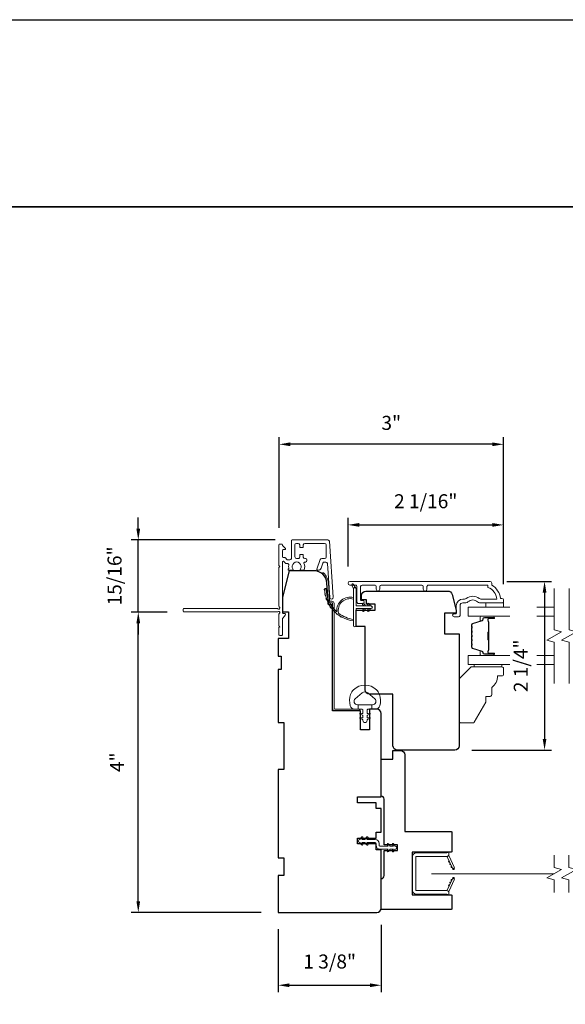
# Model space of a CAD drawing. Extents: x 3884 to 4107, y 3478 to 3578.
# Drawn here: x 4061 to 4068, y 3563 to 3576 of the extents above; entities that cross this region are included whole.
import ezdxf

# ---------------------------------------------------------------- set-up
doc = ezdxf.new("R2010")
doc.units = 0
doc.header["$LTSCALE"] = 250
doc.header["$MEASUREMENT"] = 0
doc.header["$PDMODE"] = 3
doc.header["$PDSIZE"] = -2
doc.linetypes.add('HIDDEN2', pattern=[0.1875, 0.125, -0.0625])
doc.layers.get('DEFPOINTS').update_dxf_attribs({"color": 2, "linetype": 'CONTINUOUS'})
for name, color, linetype, lineweight in [('2', 2, 'CONTINUOUS', 25), ('6', 6, 'CONTINUOUS', 5), ('7', 7, 'CONTINUOUS', 9), ('8', 7, 'CONTINUOUS', 35), ('Butal', 9, 'CONTINUOUS', 15), ('Dimensions', 2, 'CONTINUOUS', 15), ('Frame & Sash Cladding', 3, 'CONTINUOUS', 15), ('Glass', 1, 'CONTINUOUS', 15), ('Jamb Liner', 230, 'CONTINUOUS', 9), ('Next Gen Cladding', 142, 'CONTINUOUS', 20), ('Nylon Clip', 6, 'CONTINUOUS', 15), ('Retractable Screen Hardware', 200, 'CONTINUOUS', 15), ('Screen', 40, 'HIDDEN2', 9), ('Spacer Bar', 1, 'CONTINUOUS', 9), ('Weather-Strip', 6, 'CONTINUOUS', 9), ('Wood', 7, 'CONTINUOUS', 25)]:
    doc.layers.add(name, color=color, linetype=linetype, lineweight=lineweight)
doc.layers.add('Parts', color=7, linetype='CONTINUOUS')
doc.styles.add('ROMANS', font='romans')
doc.dimstyles.new('LWDEC', dxfattribs={"dimscale": 20, "dimtxt": 2.5, "dimasz": 2, "dimexe": 1.25, "dimexo": 3, "dimgap": 2, "dimtad": 1, "dimtoh": 1, "dimdec": 0, "dimzin": 11, "dimdsep": 46, "dimtxsty": 'ROMANS', "dimcen": 0, "dimdle": 1.5, "dimazin": 0, "dimtfac": 1, "dimtdec": 0, "dimtix": 1, "dimtmove": 0, "dimatfit": 3, "dimfxl": 0, "dimtzin": 0, "dimarcsym": 0})

# ---------------------------------------------------------------- blocks, each defined once
blk = doc.blocks.new('*D256')
at = {"layer": 'DEFPOINTS', "color": 0}
for p in [(4064.285, 3563.849), (4065.663, 3563.908), (4065.663, 3562.876)]:
    blk.add_point(p, dxfattribs=at)
at = {"layer": 'Dimensions', "color": 0, "lineweight": -2}
for p, q in [((4065.663, 3563.683), (4065.663, 3562.782)), ((4064.285, 3563.624), (4064.285, 3562.782)), ((4064.435, 3562.876), (4065.513, 3562.876))]:
    blk.add_line(p, q, dxfattribs=at)
at = {"layer": 'Dimensions', "color": 0}
for points in [[(4064.435, 3562.901), (4064.435, 3562.851), (4064.285, 3562.876)], [(4065.513, 3562.901), (4065.513, 3562.851), (4065.663, 3562.876)]]:
    blk.add_solid(points, dxfattribs=at)
at = {"layer": 'Dimensions', "color": 0, "insert": (4064.974, 3563.169), "char_height": 0.1875, "attachment_point": 5, "style": 'ROMANS'}
blk.add_mtext('1 3/8"', dxfattribs=at)
blk = doc.blocks.new('*D231')
at = {"layer": 'DEFPOINTS', "color": 0}
for p in [(4067.118, 3568.273), (4066.647, 3566.018), (4067.846, 3566.018)]:
    blk.add_point(p, dxfattribs=at)
at = {"layer": 'Dimensions', "color": 0, "lineweight": -2}
for p, q in [((4067.343, 3568.273), (4067.94, 3568.273)), ((4067.846, 3568.123), (4067.846, 3566.168)), ((4066.872, 3566.018), (4067.94, 3566.018))]:
    blk.add_line(p, q, dxfattribs=at)
at = {"layer": 'Dimensions', "color": 0}
for points in [[(4067.821, 3568.123), (4067.871, 3568.123), (4067.846, 3568.273)], [(4067.821, 3566.168), (4067.871, 3566.168), (4067.846, 3566.018)]]:
    blk.add_solid(points, dxfattribs=at)
at = {"layer": 'Dimensions', "color": 0, "insert": (4067.553, 3567.145), "char_height": 0.1875, "attachment_point": 5, "rotation": 90, "style": 'ROMANS'}
blk.add_mtext('2 1/4"', dxfattribs=at)
blk = doc.blocks.new('*D314')
at = {"layer": 'DEFPOINTS', "color": 0}
for p in [(4067.297, 3569.028), (4065.22, 3568.249), (4067.297, 3568.012)]:
    blk.add_point(p, dxfattribs=at)
at = {"layer": 'Dimensions', "color": 0, "lineweight": -2}
for p, q in [((4065.22, 3568.474), (4065.22, 3569.121)), ((4067.297, 3568.237), (4067.297, 3569.121)), ((4065.37, 3569.028), (4067.147, 3569.028))]:
    blk.add_line(p, q, dxfattribs=at)
at = {"layer": 'Dimensions', "color": 0}
for points in [[(4065.37, 3569.053), (4065.37, 3569.003), (4065.22, 3569.028)], [(4067.147, 3569.053), (4067.147, 3569.003), (4067.297, 3569.028)]]:
    blk.add_solid(points, dxfattribs=at)
at = {"layer": 'Dimensions', "color": 0, "insert": (4066.258, 3569.32), "char_height": 0.1875, "attachment_point": 5, "style": 'ROMANS'}
blk.add_mtext('2 1/16"', dxfattribs=at)
blk = doc.blocks.new('psglzstop')
at = {"layer": '6', "lineweight": 13}
blk.add_lwpolyline([(0.79, 14.5), (0.79, 5), (0, 5), (0, 14.5)], close=True, dxfattribs=at)
at = {"layer": '7'}
blk.add_lwpolyline([(7.79, 11), (10.29, 11, -0.414214), (10.79, 10.5), (10.79, 9), (12.79, 9), (19.54, 5.1, -0.267949), (19.79, 4.67), (19.79, 0.5, -0.414214), (19.29, 0), (4.79, 0), (0.79, 4), (0.79, 14.5, -0.414214), (1.29, 15), (3.29, 15, -0.414214), (3.79, 14.5), (3.79, 13, -0.236068)], format="xyb", close=True, dxfattribs=at)
blk = doc.blocks.new('*D332')
at = {"layer": 'DEFPOINTS', "color": 0}
for p in [(4062.416, 3567.864), (4063.027, 3567.864), (4064.285, 3563.849)]:
    blk.add_point(p, dxfattribs=at)
at = {"layer": 'Dimensions', "color": 0, "lineweight": -2}
for p, q in [((4062.802, 3567.864), (4062.322, 3567.864)), ((4062.416, 3563.999), (4062.416, 3567.714)), ((4064.06, 3563.849), (4062.322, 3563.849))]:
    blk.add_line(p, q, dxfattribs=at)
at = {"layer": 'Dimensions', "color": 0}
for points in [[(4062.391, 3567.714), (4062.441, 3567.714), (4062.416, 3567.864)], [(4062.391, 3563.999), (4062.441, 3563.999), (4062.416, 3563.849)]]:
    blk.add_solid(points, dxfattribs=at)
at = {"layer": 'Dimensions', "color": 0, "insert": (4062.155, 3565.856), "char_height": 0.1875, "attachment_point": 5, "rotation": 90, "style": 'ROMANS'}
blk.add_mtext('4"', dxfattribs=at)
blk = doc.blocks.new('*D330')
at = {"layer": 'DEFPOINTS', "color": 0}
for p in [(4062.416, 3568.827), (4064.472, 3568.827), (4063.027, 3567.864)]:
    blk.add_point(p, dxfattribs=at)
at = {"layer": 'Dimensions', "color": 0, "lineweight": -2}
for p, q in [((4062.416, 3568.977), (4062.416, 3569.127)), ((4064.247, 3568.827), (4062.322, 3568.827)), ((4062.416, 3567.864), (4062.416, 3568.827)), ((4062.802, 3567.864), (4062.322, 3567.864)), ((4062.416, 3567.714), (4062.416, 3567.564))]:
    blk.add_line(p, q, dxfattribs=at)
at = {"layer": 'Dimensions', "color": 0}
for points in [[(4062.391, 3568.977), (4062.441, 3568.977), (4062.416, 3568.827)], [(4062.391, 3567.714), (4062.441, 3567.714), (4062.416, 3567.864)]]:
    blk.add_solid(points, dxfattribs=at)
at = {"layer": 'Dimensions', "color": 0, "insert": (4062.123, 3568.346), "char_height": 0.1875, "attachment_point": 5, "rotation": 90, "style": 'ROMANS'}
blk.add_mtext('15/16"', dxfattribs=at)
blk = doc.blocks.new('*D331')
at = {"layer": 'DEFPOINTS', "color": 0}
for p in [(4064.297, 3570.105), (4064.297, 3568.762), (4067.297, 3568.012)]:
    blk.add_point(p, dxfattribs=at)
at = {"layer": 'Dimensions', "color": 0, "lineweight": -2}
for p, q in [((4064.297, 3568.987), (4064.297, 3570.199)), ((4067.147, 3570.105), (4064.447, 3570.105)), ((4067.297, 3568.237), (4067.297, 3570.199))]:
    blk.add_line(p, q, dxfattribs=at)
at = {"layer": 'Dimensions', "color": 0}
for points in [[(4064.447, 3570.13), (4064.447, 3570.08), (4064.297, 3570.105)], [(4067.147, 3570.13), (4067.147, 3570.08), (4067.297, 3570.105)]]:
    blk.add_solid(points, dxfattribs=at)
at = {"layer": 'Dimensions', "color": 0, "insert": (4065.797, 3570.367), "char_height": 0.1875, "attachment_point": 5, "style": 'ROMANS'}
blk.add_mtext('3"', dxfattribs=at)

msp = doc.modelspace()

# ---------------------------------------------------------------- linework, layer by layer
at = {"layer": '2'}
msp.add_lwpolyline([(4014.98166, 3575.77922), (4107.06671, 3575.77922), (4107.06671, 3498.62235), (4014.98166, 3498.62235)], close=True, dxfattribs=at)
at = {"layer": '6'}
msp.add_lwpolyline([(4067.29673, 3567.9872), (4067.29673, 3567.92815), (4067.06051, 3567.92815), (4067.06051, 3567.9872)], close=True, dxfattribs=at)
msp.add_lwpolyline([(4065.63902, 3566.76245, 0.12421487), (4065.59984, 3566.82459, 0.39999998), (4065.29268, 3566.82459, 0.12421487), (4065.25349, 3566.76245, 0.13984464), (4065.24781, 3566.61127, 0.34545439), (4065.30614, 3566.56552), (4065.35618, 3566.56552), (4065.35618, 3566.62557), (4065.35618, 3566.56552), (4065.40795, 3566.56552, -0.41421356), (4065.41796, 3566.55551), (4065.41796, 3566.51515, -0.53965061), (4065.40531, 3566.50684), (4065.38843, 3566.51415, 1), (4065.38152, 3566.4982), (4065.4125, 3566.48478, -0.29899601), (4065.41796, 3566.47647), (4065.41796, 3566.45587, -0.53965061), (4065.40531, 3566.44756), (4065.38843, 3566.45487, 1), (4065.38152, 3566.43892), (4065.4125, 3566.4255, -0.29899601), (4065.41796, 3566.41719), (4065.41796, 3566.41404, 1), (4065.47455, 3566.41404), (4065.47455, 3566.41719, -0.29899601), (4065.48001, 3566.4255), (4065.51099, 3566.43892, 1), (4065.50408, 3566.45487), (4065.48721, 3566.44756, -0.53965061), (4065.47455, 3566.45588), (4065.47455, 3566.47647, -0.29899601), (4065.48001, 3566.48478), (4065.51099, 3566.4982, 1), (4065.50408, 3566.51415), (4065.48721, 3566.50684, -0.53965061), (4065.47455, 3566.51516), (4065.47455, 3566.55551, -0.41421356), (4065.48456, 3566.56552), (4065.53633, 3566.56552), (4065.53633, 3566.62557), (4065.35618, 3566.62557), (4065.34509, 3566.62557, -0.70020754), (4065.31614, 3566.70511), (4065.40766, 3566.7819, -0.36397023), (4065.48486, 3566.7819), (4065.57637, 3566.70511, -0.70020754), (4065.54742, 3566.62557), (4065.53633, 3566.62557), (4065.53633, 3566.56552), (4065.58638, 3566.56552, 0.34545439), (4065.6447, 3566.61127, 0.13984464)], format="xyb", close=True, dxfattribs=at)
at = {"layer": '7', "flags": 128}
for points in [[(4067.97589, 3566.91052), (4067.97589, 3567.46113), (4067.87747, 3567.48751), (4068.07431, 3567.60116), (4067.97589, 3567.62753), (4067.97589, 3568.17815)], [(4068.17274, 3566.91052), (4068.17274, 3567.46113), (4068.07431, 3567.48751), (4068.27116, 3567.60116), (4068.17274, 3567.62753), (4068.17274, 3568.17815)]]:
    msp.add_lwpolyline(points, dxfattribs=at)
at = {"layer": '7'}
for points in [[(4067.97569, 3564.11633), (4067.97569, 3564.28313), (4067.87726, 3564.3095), (4068.07411, 3564.42316), (4067.97569, 3564.44953), (4067.97569, 3564.61633)], [(4068.17254, 3564.11633), (4068.17254, 3564.28313), (4068.07411, 3564.3095), (4068.27096, 3564.42316), (4068.17254, 3564.44953), (4068.17254, 3564.61633)]]:
    msp.add_lwpolyline(points, dxfattribs=at)
at = {"layer": '8', "linetype": 'Continuous'}
msp.add_lwpolyline([(4046.16714, 3573.27922), (4075.85641, 3573.27922), (4075.85641, 3556.19594), (4046.16714, 3556.19594)], close=True, dxfattribs=at)
at = {"layer": 'Butal'}
for points in [[(4067.16132, 3567.8061), (4066.99681, 3567.8061, 0.41421356), (4066.98697, 3567.79626), (4066.98697, 3567.7441), (4067.011, 3567.75144, 0.32975055), (4067.02147, 3567.76559), (4067.02147, 3567.77027, -0.41421356), (4067.04154, 3567.79035), (4067.17116, 3567.79035), (4067.17116, 3567.79626, 0.41421356)], [(4067.16132, 3567.28256), (4066.99681, 3567.28256, -0.41421356), (4066.98697, 3567.29241), (4066.98697, 3567.34457), (4067.011, 3567.33722, -0.32975055), (4067.02147, 3567.32308), (4067.02147, 3567.31839, 0.41421356), (4067.04154, 3567.29831), (4067.17116, 3567.29831), (4067.17116, 3567.29241, -0.41421356)]]:
    msp.add_lwpolyline(points, format="xyb", close=True, dxfattribs=at)
at = {"layer": 'Frame & Sash Cladding'}
msp.add_lwpolyline([(4066.27431, 3568.16831), (4066.27431, 3568.20374, -0.4142151), (4066.29399, 3568.22342), (4067.08995, 3568.22343), (4067.08995, 3568.19239, -0.28322567), (4067.20885, 3568.03641), (4066.99619, 3568.03641, -0.16543591), (4066.97218, 3568.04458, 0.34018227), (4066.80035, 3568.04458, -0.16543591), (4066.77635, 3568.03641), (4066.7553, 3568.03641, 0.41421356), (4066.66672, 3567.94783), (4066.66672, 3567.84153), (4066.63916, 3567.84153, 1), (4066.63916, 3567.79823), (4066.69625, 3567.79823, 0.41421356), (4066.71593, 3567.81791), (4066.71593, 3567.94783, -0.41421356), (4066.7553, 3567.9872), (4066.7946, 3567.9872, 0.19612434), (4066.82214, 3567.99844, -0.40794), (4066.95039, 3567.99844, 0.19612434), (4066.97793, 3567.9872), (4067.2868, 3567.9872, 0.41421356), (4067.29664, 3567.99704), (4067.29664, 3568.02657, 0.41421356), (4067.27695, 3568.04626), (4067.25727, 3568.04626, 0.23812491), (4067.13916, 3568.22342), (4067.13916, 3568.25098, 0.41421356), (4067.11751, 3568.27264), (4065.24458, 3568.27263, 1), (4065.24458, 3568.22342), (4065.31857, 3568.22342, -0.41521504), (4065.33832, 3568.20374), (4065.33832, 3567.99717, 0.41590856), (4065.35998, 3567.97539), (4065.41509, 3567.97539, 1), (4065.41509, 3568.0187), (4065.39509, 3568.0187, -0.41421304), (4065.38722, 3568.02658), (4065.38722, 3568.20374, -0.41421356), (4065.4069, 3568.22342), (4065.57605, 3568.22342, -0.41521584), (4065.5958, 3568.20374), (4065.5958, 3568.16831, 1), (4065.6447, 3568.16831), (4065.6447, 3568.20374, -0.41421313), (4065.66438, 3568.22342), (4066.20572, 3568.22342, -0.41421203), (4066.22541, 3568.20374), (4066.22541, 3568.16831, 1)], format="xyb", close=True, dxfattribs=at)
at = {"layer": 'Glass', "color": 1}
for points in [[(4067.38055, 3567.8061), (4066.82433, 3567.8061), (4066.82433, 3567.92815), (4067.38055, 3567.92815)], [(4067.74095, 3567.92815), (4067.97589, 3567.92815)], [(4067.97589, 3567.8061), (4067.74095, 3567.8061)], [(4067.38055, 3567.28256), (4066.82433, 3567.28256), (4066.82433, 3567.16052), (4067.38055, 3567.16052)], [(4067.97589, 3567.28256), (4067.74095, 3567.28256)], [(4067.74095, 3567.16052), (4067.97589, 3567.16052)]]:
    msp.add_lwpolyline(points, dxfattribs=at)
at = {"layer": 'Jamb Liner'}
msp.add_lwpolyline([(4064.98363, 3568.00802, -0.39391048), (4064.97382, 3568.01718), (4064.95739, 3568.25207, 0.19617048), (4064.89173, 3568.38553, 1), (4064.87866, 3568.37081, -0.19617048), (4064.93775, 3568.25069), (4064.95418, 3568.0158, 0.39391048), (4064.98363, 3567.98834), (4065.00334, 3567.98834, -0.41421356), (4065.01319, 3567.97849), (4065.01319, 3566.57495, 0.41421356), (4065.04271, 3566.54543), (4065.36752, 3566.54543, 1), (4065.36752, 3566.56511), (4065.04271, 3566.56511, -0.41421356), (4065.03287, 3566.57495), (4065.03287, 3567.97849, 0.41421356), (4065.00334, 3568.00802)], format="xyb", close=True, dxfattribs=at)
at = {"layer": 'Next Gen Cladding'}
msp.add_lwpolyline([(4064.3012, 3567.93153, -0.25592414), (4064.29665, 3567.93982), (4064.29665, 3568.46078), (4064.30847, 3568.47259), (4064.29665, 3568.4844), (4064.29665, 3568.76196, -0.41421356), (4064.3065, 3568.7718), (4064.33406, 3568.7718, -0.41421356), (4064.3439, 3568.76196), (4064.3439, 3568.75633, 0.19891237), (4064.34678, 3568.74937), (4064.38235, 3568.7138, -0.66817864), (4064.37539, 3568.697), (4064.35374, 3568.697, 0.41421356), (4064.3439, 3568.68715), (4064.3439, 3568.60054, 0.41421356), (4064.35374, 3568.5907), (4064.37577, 3568.5907, -0.22169466), (4064.38331, 3568.58718), (4064.40089, 3568.56623, 0.22169466), (4064.41597, 3568.5592), (4064.44232, 3568.5592, 0.41421356), (4064.46201, 3568.57889), (4064.46201, 3568.81707, -0.41421356), (4064.47185, 3568.82692), (4064.95076, 3568.82692, -0.39391046), (4064.9704, 3568.80861), (4065.02269, 3568.06085, -0.99999999), (4064.97556, 3568.05755), (4064.94369, 3568.51332, 0.39391046), (4064.92405, 3568.53163), (4064.90122, 3568.53163, 0.32010252), (4064.88261, 3568.51835), (4064.85836, 3568.44795, -0.32010252), (4064.82114, 3568.42139), (4064.81305, 3568.42139, -0.51503384), (4064.80375, 3568.43444), (4064.84891, 3568.5656, -0.32010252), (4064.86752, 3568.57887), (4064.90689, 3568.57887, 0.41421356), (4064.92657, 3568.59856), (4064.92657, 3568.75999, 0.41421356), (4064.90689, 3568.77967), (4064.64114, 3568.77967, 0.41421356), (4064.62146, 3568.75999), (4064.62146, 3568.7344, -0.41421356), (4064.61161, 3568.72456), (4064.58406, 3568.72456, -0.41421356), (4064.57421, 3568.7344), (4064.57421, 3568.75999, 0.41421356), (4064.55453, 3568.77967), (4064.52894, 3568.77967, 0.41421356), (4064.50925, 3568.75999), (4064.50925, 3568.59969, 0.42331227), (4064.52955, 3568.58002, -0.0505623), (4064.55118, 3568.5785, 0.46526701), (4064.57421, 3568.5979), (4064.57421, 3568.62416, -0.41421356), (4064.58406, 3568.634), (4064.61161, 3568.634, -0.41421356), (4064.62146, 3568.62416), (4064.62146, 3568.59856, 0.41421356), (4064.64114, 3568.57887), (4064.65098, 3568.57887, -0.41421356), (4064.67067, 3568.55919), (4064.67067, 3568.55131, -0.41421356), (4064.65098, 3568.53163), (4064.63938, 3568.53163, 0.54744911), (4064.63045, 3568.51766, -0.21517494), (4064.63123, 3568.42925, -0.29725798), (4064.62222, 3568.42337), (4064.59085, 3568.42337, -0.60193136), (4064.58271, 3568.43875, 1.88788309), (4064.48304, 3568.43875, -0.60193136), (4064.4749, 3568.42337), (4064.43002, 3568.42337, -0.63638238), (4064.42247, 3568.43953, 0.21773767), (4064.42679, 3568.45532, -0.0793699), (4064.42669, 3568.48922, 0.46050446), (4064.40724, 3568.51196), (4064.39394, 3568.51196, -0.22169466), (4064.37886, 3568.51899), (4064.36128, 3568.53994, 0.70020754), (4064.3439, 3568.53361), (4064.3439, 3567.85448, 0.41421356), (4064.35374, 3567.84464), (4064.37343, 3567.84464, -0.41841302), (4064.38327, 3567.83465, -0.19519425), (4064.37174, 3567.80738), (4064.34678, 3567.78242, 0.19891237), (4064.3439, 3567.77546), (4064.3439, 3567.5592, -0.41421356), (4064.33406, 3567.54936), (4064.3065, 3567.54936, -0.41421356), (4064.29665, 3567.5592), (4064.29665, 3567.65566), (4064.30847, 3567.66747), (4064.29665, 3567.67928), (4064.29665, 3567.83606, -0.25592414), (4064.3012, 3567.84436, 1.16228703), (4064.2807, 3567.8678, -0.22054024), (4064.27319, 3567.86432), (4063.02697, 3567.86432, -0.41421356), (4063.01713, 3567.87416), (4063.01713, 3567.90172, -0.41421356), (4063.02697, 3567.91156), (4064.27319, 3567.91156, -0.22054024), (4064.2807, 3567.90808, 1.16228703)], format="xyb", close=True, dxfattribs=at)
at = {"layer": 'Nylon Clip'}
msp.add_lwpolyline([(4065.41646, 3564.76328), (4065.40223, 3564.78361), (4065.44587, 3564.78361), (4065.46822, 3564.7517, 1), (4065.48477, 3564.76328), (4065.47053, 3564.78361), (4065.58209, 3564.78361, -0.41421356), (4065.5939, 3564.7718), (4065.5939, 3564.74661, 0.41421356), (4065.64548, 3564.69503), (4065.75703, 3564.69503), (4065.74279, 3564.6747, 1), (4065.75934, 3564.66311), (4065.78169, 3564.69503), (4065.82534, 3564.69503), (4065.8111, 3564.6747, 1), (4065.82765, 3564.66311), (4065.85, 3564.69503), (4065.8502, 3564.69503, 1), (4065.8502, 3564.7348), (4065.85, 3564.7348), (4065.82765, 3564.76672, 1), (4065.8111, 3564.75513), (4065.82534, 3564.7348), (4065.78169, 3564.7348), (4065.75934, 3564.76672, 1), (4065.74279, 3564.75513), (4065.75703, 3564.7348), (4065.64548, 3564.7348, -0.41421356), (4065.63367, 3564.74661), (4065.63367, 3564.7718, 0.41421356), (4065.58209, 3564.82338), (4065.47053, 3564.82338), (4065.48477, 3564.84371, 1), (4065.46822, 3564.8553), (4065.44587, 3564.82338), (4065.40223, 3564.82338), (4065.41646, 3564.84371, 1), (4065.39991, 3564.8553), (4065.37756, 3564.82338), (4065.37737, 3564.82338, 1), (4065.37737, 3564.78361), (4065.37756, 3564.78361), (4065.39991, 3564.7517, 0.99999999), (4065.41646, 3564.76328)], format="xyb", dxfattribs=at)
at = {"layer": 'Retractable Screen Hardware'}
for p, q in [((4066.60901, 3564.45499), (4066.60944, 3564.45499)), ((4066.60957, 3564.45378), (4066.61001, 3564.45378)), ((4066.61711, 3564.43901), (4066.61724, 3564.43901)), ((4066.63749, 3564.43901), (4066.63761, 3564.43901)), ((4066.60433, 3564.27324), (4066.60476, 3564.27323))]:
    msp.add_line(p, q, dxfattribs=at)
for points in [[(4066.12343, 3564.58783, -0.41421356), (4066.13327, 3564.59767), (4066.53838, 3564.59767, 0.41421356), (4066.56831, 3564.6276), (4066.56831, 3564.65567), (4066.53878, 3564.64492), (4066.13524, 3564.64492, 0.41421356), (4066.07618, 3564.58586), (4066.07618, 3564.1524, 0.41421356), (4066.13524, 3564.09334), (4066.53878, 3564.09334), (4066.56831, 3564.0826), (4066.56831, 3564.11106, 0.41421356), (4066.53878, 3564.14059), (4066.13327, 3564.14059, -0.41421356), (4066.12343, 3564.15043)], [(4066.53652, 3564.59754, -0.26636211), (4066.54613, 3564.59077), (4066.61576, 3564.44143, 1), (4066.63896, 3564.45224), (4066.56964, 3564.6009, -0.16974334), (4066.56767, 3564.62055, -0.36402452)], [(4066.56965, 3564.53939, 1), (4066.57797, 3564.52155)], [(4066.58629, 3564.50371, 1), (4066.59461, 3564.48586)], [(4066.61595, 3564.44084), (4066.62093, 3564.42762, 0.82697311), (4066.63998, 3564.43092), (4066.64025, 3564.44661, -0.77620611)], [(4066.64025, 3564.29165), (4066.63998, 3564.30735, 0.82697311), (4066.62093, 3564.31064), (4066.61595, 3564.29742, -0.77620611)], [(4066.54613, 3564.1475, -0.26636211), (4066.53652, 3564.14073, -0.36402452), (4066.56767, 3564.11772, -0.16974334), (4066.56964, 3564.13736), (4066.63896, 3564.28602, 1), (4066.61576, 3564.29683)], [(4066.57797, 3564.21672, 1), (4066.56965, 3564.19888)], [(4066.59461, 3564.2524, 1), (4066.58629, 3564.23456)], [(4066.61125, 3564.28808, 1), (4066.60293, 3564.27024)]]:
    msp.add_lwpolyline(points, format="xyb", close=True, dxfattribs=at)
msp.add_lwpolyline([(4066.61125, 3564.45018), (4066.60293, 3564.46802, 1.00000001), (4066.61125, 3564.45018)], format="xyb", dxfattribs=at)
at = {"layer": 'Screen'}
msp.add_line((4067.97569, 3564.36633), (4066.33583, 3564.36633), dxfattribs=at)
at = {"layer": 'Spacer Bar'}
for points in [[(4066.86886, 3567.59085, -0.2262769), (4066.87071, 3567.59474), (4066.87406, 3567.59745, 0.47697553), (4066.87406, 3567.60522), (4066.87071, 3567.60793, -0.2262769), (4066.86886, 3567.61182), (4066.86886, 3567.64785, -0.2262769), (4066.87071, 3567.65174), (4066.87406, 3567.65445, 0.47697553), (4066.87406, 3567.66222), (4066.87071, 3567.66493, -0.2262769), (4066.86886, 3567.66881), (4066.86886, 3567.6934, -0.32975055), (4066.88279, 3567.71223), (4067.01111, 3567.75146, 0.32975055), (4067.02186, 3567.76598), (4067.02186, 3567.77067, -0.41421356), (4067.04154, 3567.79035), (4067.17116, 3567.79035, -1), (4067.17116, 3567.77535), (4067.09779, 3567.77535, 0.41421356), (4067.09188, 3567.76945), (4067.09188, 3567.74929), (4067.08738, 3567.74929), (4067.08738, 3567.76804, -0.41421356), (4067.09919, 3567.77985), (4067.17116, 3567.77985, 1), (4067.17116, 3567.78585), (4067.04154, 3567.78585, 0.41421356), (4067.02636, 3567.77067), (4067.02636, 3567.76598, -0.32975055), (4067.01243, 3567.74716), (4066.88411, 3567.70793, 0.32975055), (4066.87336, 3567.6934), (4066.87336, 3567.66881, 0.2262769), (4066.87355, 3567.66843), (4066.87689, 3567.66572, -0.47697553), (4066.87689, 3567.65095), (4066.87355, 3567.64824, 0.2262769), (4066.87336, 3567.64785), (4066.87336, 3567.61182, 0.2262769), (4066.87355, 3567.61143), (4066.87689, 3567.60872, -0.47697553), (4066.87689, 3567.59395), (4066.87355, 3567.59124, 0.2262769), (4066.87336, 3567.59085), (4066.87336, 3567.55487, 0.25663287), (4066.87355, 3567.55443), (4066.87689, 3567.55172, -0.47697553), (4066.87689, 3567.53695), (4066.87355, 3567.53424, 0.2262769), (4066.87336, 3567.53385), (4066.87336, 3567.49787, 0.25663287), (4066.87355, 3567.49743), (4066.87689, 3567.49472, -0.47697553), (4066.87689, 3567.47995), (4066.87355, 3567.47724, 0.2262769), (4066.87336, 3567.47685), (4066.87336, 3567.44087, 0.25663287), (4066.87355, 3567.44043), (4066.87689, 3567.43772, -0.47697553), (4066.87689, 3567.42295), (4066.87355, 3567.42024, 0.2262769), (4066.87336, 3567.41985), (4066.87336, 3567.39526, 0.32975055), (4066.88411, 3567.38074), (4067.01243, 3567.34151, -0.32975055), (4067.02636, 3567.32268), (4067.02636, 3567.318, 0.41421356), (4067.04154, 3567.30281), (4067.17116, 3567.30281, 1), (4067.17116, 3567.30881), (4067.09919, 3567.30881, -0.41421356), (4067.08738, 3567.32062), (4067.08738, 3567.33937), (4067.09188, 3567.33937), (4067.09188, 3567.31922, 0.41421356), (4067.09779, 3567.31331), (4067.17116, 3567.31331, -1), (4067.17116, 3567.29831), (4067.04154, 3567.29831, -0.41421356), (4067.02186, 3567.318), (4067.02186, 3567.32268, 0.32975055), (4067.01111, 3567.3372), (4066.88279, 3567.37644, -0.32975055), (4066.86886, 3567.39526), (4066.86886, 3567.41985, -0.2262769), (4066.87071, 3567.42374), (4066.87406, 3567.42645, 0.47697553), (4066.87406, 3567.43422), (4066.87071, 3567.43693, -0.2262769), (4066.86886, 3567.44082), (4066.86886, 3567.47685, -0.2262769), (4066.87071, 3567.48074), (4066.87406, 3567.48345, 0.47697553), (4066.87406, 3567.49122), (4066.87071, 3567.49393, -0.2262769), (4066.86886, 3567.49782), (4066.86886, 3567.53385, -0.2262769), (4066.87071, 3567.53774), (4066.87406, 3567.54045, 0.47697553), (4066.87406, 3567.54822), (4066.87071, 3567.55093, -0.2262769), (4066.86886, 3567.55482)], [(4067.09388, 3567.76674), (4067.09388, 3567.74188, 0.22906983), (4067.0968, 3567.73556, -0.22448136), (4067.09936, 3567.73015), (4067.09936, 3567.60098, -0.28963953), (4067.09536, 3567.59466, 0.27273596), (4067.08938, 3567.58583), (4067.08938, 3567.50284, 0.27273609), (4067.09536, 3567.49401, -0.28963953), (4067.09936, 3567.48768), (4067.09936, 3567.35852, -0.22448136), (4067.0968, 3567.35311, 0.22906983), (4067.09388, 3567.34679), (4067.09388, 3567.32192), (4067.09188, 3567.32192), (4067.09188, 3567.34677, -0.22858496), (4067.09553, 3567.35465, 0.22448136), (4067.09736, 3567.35852), (4067.09736, 3567.48768, 0.28963953), (4067.0945, 3567.4922, -0.27414127), (4067.08738, 3567.50278), (4067.08738, 3567.58589, -0.27414127), (4067.0945, 3567.59647, 0.28963953), (4067.09736, 3567.60098), (4067.09736, 3567.73015, 0.22448136), (4067.09553, 3567.73401, -0.22858496), (4067.09188, 3567.7419), (4067.09188, 3567.76674)]]:
    msp.add_lwpolyline(points, format="xyb", close=True, dxfattribs=at)
msp.add_lwpolyline([(4067.09736, 3567.60095, 0.00188508), (4067.09736, 3567.60098), (4067.09736, 3567.73015, 0.22448136), (4067.09553, 3567.73401, -0.22858496), (4067.09188, 3567.7419), (4067.09188, 3567.76674), (4067.09388, 3567.76674), (4067.09388, 3567.74188, 0.22906983), (4067.0968, 3567.73556, -0.22448136), (4067.09936, 3567.73015), (4067.09936, 3567.60098, 0.21424516), (4067.10001, 3567.59954, -0.21424516), (4067.10236, 3567.5943), (4067.10236, 3567.49436, -0.21424516), (4067.10001, 3567.48913, 0.21424516), (4067.09936, 3567.48768), (4067.09936, 3567.35852, -0.22448136), (4067.0968, 3567.35311, 0.22906983), (4067.09388, 3567.34679), (4067.09388, 3567.32192), (4067.09188, 3567.32192), (4067.09188, 3567.34677, -0.22858496), (4067.09553, 3567.35465, 0.22448136), (4067.09736, 3567.35852), (4067.09736, 3567.48768, -0.21424516), (4067.09868, 3567.49062, 0.21424516), (4067.10036, 3567.49436), (4067.10036, 3567.5943, 0.21424516), (4067.09868, 3567.59804, -0.21424516), (4067.09736, 3567.60098)], format="xyb", dxfattribs=at)
at = {"layer": 'Weather-Strip'}
for points in [[(4064.90888, 3568.14416, -0.01767922), (4064.90724, 3568.17535, 0.45560936)], [(4065.09403, 3567.84662, -0.17188443), (4065.09331, 3567.84772, -0.58317117), (4065.29267, 3568.03586), (4065.29267, 3568.05636, 0.51955638), (4065.06962, 3567.87114, -0.67859366), (4065.06634, 3567.86951, -0.20774305), (4064.92693, 3568.17542, 0.40895817), (4064.92496, 3568.17735), (4064.90921, 3568.17735, 0.41929928), (4064.90724, 3568.17535, 0.37237771), (4065.29267, 3567.74489), (4065.29267, 3567.76475, -0.12940996)], [(4065.29267, 3568.17381), (4065.26942, 3568.22245, -1), (4065.29064, 3568.23282), (4065.32489, 3568.18398, 0.7329507)], [(4065.52692, 3567.90924), (4065.3281, 3567.90924), (4065.3281, 3567.68326, -1), (4065.29267, 3567.68326), (4065.29267, 3568.17381, -1), (4065.3281, 3568.17381), (4065.3281, 3567.94467), (4065.52692, 3567.94467, -1)], [(4064.91854, 3568.08342, -0.01763785), (4064.9126, 3568.114, 0.44607653)], [(4064.93655, 3568.0246, -0.01758668), (4064.92644, 3568.05397, 0.4363375)], [(4064.96257, 3567.96883, -0.01752591), (4064.94852, 3567.99641, 0.4265826)], [(4064.99609, 3567.91721, -0.01745643), (4064.97841, 3567.94247, 0.41699381)], [(4065.03648, 3567.87073, -0.01737982), (4065.01555, 3567.89319, 0.40774285)], [(4065.41459, 3567.96608), (4065.42958, 3567.94467), (4065.45409, 3567.94467), (4065.43103, 3567.9776, 1)], [(4065.41459, 3567.88783), (4065.42958, 3567.90924), (4065.45409, 3567.90924), (4065.43103, 3567.87632, -1)], [(4065.47955, 3567.96608), (4065.49454, 3567.94467), (4065.51905, 3567.94467), (4065.496, 3567.9776, 1)], [(4065.47955, 3567.88783), (4065.49454, 3567.90924), (4065.51905, 3567.90924), (4065.496, 3567.87632, -1)], [(4065.08296, 3567.83032, -0.01729831), (4065.05921, 3567.84954, 0.3989898)], [(4065.13462, 3567.79675, -0.01721469), (4065.10855, 3567.8124, 0.39088213)]]:
    msp.add_lwpolyline(points, format="xyb", close=True, dxfattribs=at)
at = {"layer": 'Wood'}
for points in [[(4065.66279, 3564.92141), (4065.66279, 3565.23637), (4065.5939, 3565.23637), (4065.5939, 3565.31511), (4065.34783, 3565.31511), (4065.34783, 3565.39385), (4065.66279, 3565.39385), (4065.66279, 3566.50606, 0.41421356), (4065.60374, 3566.56511), (4065.50531, 3566.56511), (4065.50531, 3566.28952), (4065.3872, 3566.28952), (4065.3872, 3566.45933), (4065.3872, 3566.45933), (4065.3872, 3566.54543), (4065.01319, 3566.54543), (4065.01319, 3567.95811), (4064.95859, 3567.95811), (4064.93813, 3568.25069, 0.39391048), (4064.76139, 3568.4155), (4064.43248, 3568.4155), (4064.3439, 3568.06117), (4064.3439, 3567.86432), (4064.42264, 3567.86432), (4064.42264, 3567.50999), (4064.28484, 3567.50999), (4064.28484, 3567.27377), (4064.32421, 3567.27377), (4064.32421, 3567.09661), (4064.28484, 3567.09661), (4064.28484, 3566.38795), (4064.36358, 3566.38795), (4064.36358, 3565.75803), (4064.28484, 3565.75803), (4064.28484, 3564.57693), (4064.36358, 3564.57693), (4064.36358, 3564.34071), (4064.28484, 3564.34071), (4064.28484, 3563.84858), (4065.60374, 3563.84858, 0.41421356), (4065.66279, 3563.90764), (4065.66279, 3564.68519), (4065.5939, 3564.68519), (4065.5939, 3564.76393), (4065.34783, 3564.76393), (4065.34783, 3564.84267), (4065.5939, 3564.84267), (4065.5939, 3564.92141)], [(4066.60767, 3564.66551, -0.41421356), (4066.59783, 3564.65567), (4066.07618, 3564.65567), (4066.07618, 3564.0848), (4066.59783, 3564.0848, -0.41421356), (4066.60767, 3564.07496), (4066.60767, 3563.89779, -0.41421356), (4066.59783, 3563.88795), (4065.66279, 3563.88795), (4065.66279, 3564.30134, 0.41421356), (4065.70216, 3564.34071), (4065.70216, 3564.67535), (4065.87933, 3564.67535), (4065.87933, 3564.75409), (4065.70216, 3564.75409), (4065.70216, 3565.36433, 0.41421356), (4065.66279, 3565.4037), (4065.66279, 3565.89582), (4065.82027, 3565.89582), (4065.82027, 3566.01393), (4065.9187, 3566.01393, -0.41421356), (4065.97775, 3565.95488), (4065.97775, 3564.93126), (4066.59783, 3564.93126, -0.41421356), (4066.60767, 3564.92141)]]:
    msp.add_lwpolyline(points, format="xyb", close=True, dxfattribs=at)
msp.add_lwpolyline([(4065.58406, 3567.96668), (4065.46595, 3567.96668), (4065.46595, 3568.02573), (4065.39902, 3568.02573), (4065.39902, 3568.08478, -0.41421356), (4065.45808, 3568.14384), (4066.55294, 3568.14384, -0.33945426), (4066.60999, 3568.10007), (4066.66683, 3567.88793), (4066.66683, 3567.84856), (4066.58809, 3567.84856), (4066.50935, 3567.84856), (4066.50935, 3567.57315), (4066.7062, 3567.57315), (4066.70618, 3566.07691, -0.41421356), (4066.64712, 3566.01786), (4065.87937, 3566.01786, -0.41421356), (4065.82032, 3566.07691), (4065.82034, 3566.76591), (4065.50532, 3566.76591, -0.41421356), (4065.44626, 3566.82496), (4065.44626, 3567.6714), (4065.32816, 3567.6714), (4065.32816, 3567.88794), (4065.58406, 3567.88792), (4065.58406, 3567.96666), (4065.58406, 3567.96668)], format="xyb", dxfattribs=at)

# ---------------------------------------------------------------- block references
at = {"layer": 'Parts', "xscale": 0.03937, "yscale": 0.03937, "zscale": 0.03937, "rotation": 270}
msp.add_blockref('psglzstop', (4066.70618, 3567.16052), dxfattribs=at)

# ---------------------------------------------------------------- dimensions: what is measured, and where the dimension line sits
at = {"layer": 'Dimensions'}
for base, p1, p2, picture, middle in [((4064.29665, 3570.10524), (4067.29665, 3568.01181), (4064.29665, 3568.76196), '*D331', (4065.79665, 3570.36685)), ((4067.29664, 3569.02757), (4065.22002, 3568.24948), (4067.29664, 3568.01181), '*D314', (4066.25833, 3569.32043)), ((4065.6627933162, 3562.8758229256), (4064.2848433162, 3563.848580532), (4065.6627933162, 3563.907635532), '*D256', (4064.9738183162, 3563.1686800684))]:
    dim = msp.add_linear_dim(base=base, p1=p1, p2=p2, dimstyle='LWDEC', override={"dimscale": 0.075, "dimdec": 4, "dimlunit": 5, "dimpost": '"', "dimtdec": 4, "dimfrac": 2, "dimarcsym": 1}, dxfattribs=at)
    dim.commit()
    dim.dimension.update_dxf_attribs({"geometry": picture, "text_midpoint": middle})
for base, p1, p2, picture, middle in [((4062.41613, 3568.82692), (4063.02697, 3567.86432), (4064.47185, 3568.82692), '*D330', (4062.12327, 3568.34562)), ((4067.84594, 3566.01786), (4067.11751, 3568.27264), (4066.64713, 3566.01786), '*D231', (4067.55309, 3567.14525)), ((4062.41613, 3567.86432), (4064.28485, 3563.84858), (4063.02697, 3567.86432), '*D332', (4062.15452, 3565.85645))]:
    dim = msp.add_linear_dim(base=base, p1=p1, p2=p2, angle=90, dimstyle='LWDEC', override={"dimscale": 0.075, "dimdec": 4, "dimlunit": 5, "dimpost": '"', "dimtdec": 4, "dimfrac": 2, "dimarcsym": 1}, dxfattribs=at)
    dim.commit()
    dim.dimension.update_dxf_attribs({"geometry": picture, "text_midpoint": middle})

doc.saveas('drawing.dxf')
